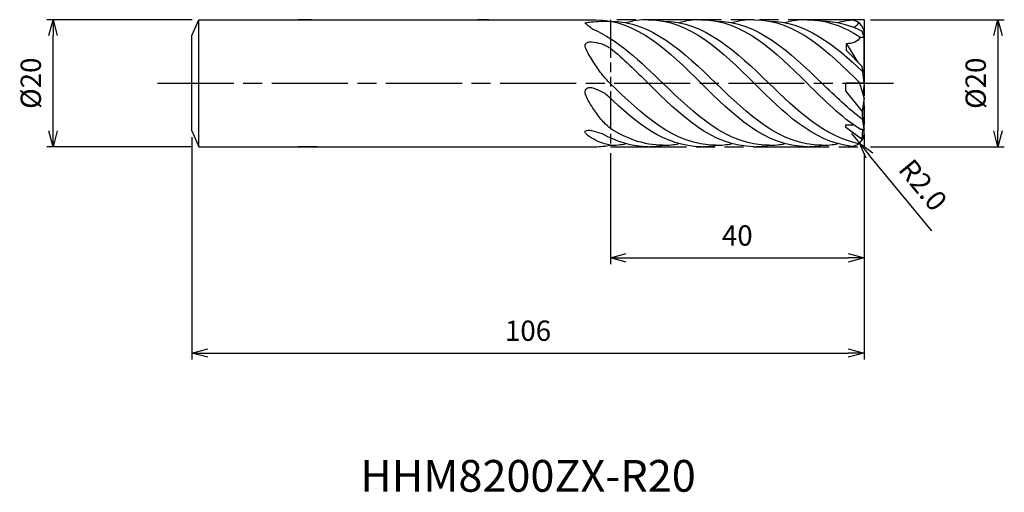
# Model space of a CAD drawing. Extents: x -133 to 22, y -64 to 10.
import ezdxf
from ezdxf.enums import TextEntityAlignment as Align

# ---------------------------------------------------------------- set-up
doc = ezdxf.new("R2010")
doc.units = 0
doc.linetypes.add('AM_ISO08W050', pattern=[18, 12, -1.5, 3, -1.5])
doc.linetypes.add('AM_ISO09W050', pattern=[22.5, 12, -1.5, 3, -1.5, 3, -1.5])
doc.layers.get('0').update_dxf_attribs({"linetype": 'CONTINUOUS'})
doc.layers.get('DEFPOINTS').update_dxf_attribs({"linetype": 'CONTINUOUS'})
for name, color, linetype in [('AM_0', 7, 'CONTINUOUS'), ('AM_11', 3, 'AM_ISO09W050'), ('AM_5', 3, 'CONTINUOUS'), ('AM_6', 2, 'CONTINUOUS'), ('AM_7', 4, 'AM_ISO08W050')]:
    doc.layers.add(name, color=color, linetype=linetype)
doc.styles.add('ASAMI', font='simplex.shx', dxfattribs={"bigfont": 'EXTFONT.SHX'})
doc.styles.get("Standard").update_dxf_attribs({"font": 'simplex.shx', "bigfont": 'EXTFONT.SHX'})
doc.dimstyles.new('AM_JIS', dxfattribs={"dimtxt": 3.2, "dimasz": 2.5, "dimexe": 1, "dimexo": 1, "dimgap": 1.5, "dimtad": 3, "dimdec": 3, "dimtxsty": 'ASAMI', "dimblk": 'OPEN30', "dimcen": 0, "dimclrd": 256, "dimclre": 256, "dimclrt": 2, "dimazin": 3, "dimtp": 0.1, "dimtm": 0.1, "dimtfac": 0.71, "dimtdec": 3, "dimtmove": 0, "dimatfit": 3, "dimtzin": 0})
doc.dimstyles.new('AM_JIS$4', dxfattribs={"dimtxt": 3.2, "dimasz": 2.5, "dimexe": 1, "dimexo": 1, "dimgap": 1.5, "dimtad": 3, "dimtoh": 1, "dimtxsty": 'ASAMI', "dimblk": 'OPEN30', "dimcen": 0, "dimclrd": 256, "dimclre": 256, "dimclrt": 2, "dimazin": 3, "dimtp": 0.1, "dimtm": 0.1, "dimtfac": 0.71, "dimtdec": 3, "dimtofl": 0, "dimtmove": 0, "dimatfit": 3, "dimtzin": 0})

# ---------------------------------------------------------------- blocks, each defined once
blk = doc.blocks.new('_OPEN30')
at = {"color": 0}
for p, q in [((-1, 0.268), (0, 0)), ((0, 0), (-1, -0.268)), ((0, 0), (-1, 0))]:
    blk.add_line(p, q, dxfattribs=at)
blk = doc.blocks.new('*D5')
at = {"layer": 'AM_5'}
for p, q in [((1, 10), (22.11, 10)), ((21.11, 7.5), (21.11, -7.5)), ((1, -10), (22.11, -10))]:
    blk.add_line(p, q, dxfattribs=at)
at = {"layer": 'DEFPOINTS', "color": 0}
for p in [(0, 10), (0, -10), (21.11, -10)]:
    blk.add_point(p, dxfattribs=at)
at = {"layer": 'AM_5', "xscale": 2.5, "yscale": 2.5, "zscale": 2.5}
for p, rotation in [((21.11, 10), 90), ((21.11, -10), 270)]:
    blk.add_blockref('_OPEN30', p, dxfattribs=dict(at, rotation=rotation))
at = {"layer": 'AM_5', "color": 2, "insert": (18.01, 0), "char_height": 3.2, "attachment_point": 5, "rotation": 90, "style": 'ASAMI'}
blk.add_mtext('%%c20', dxfattribs=at)
blk = doc.blocks.new('*D6')
at = {"layer": 'AM_5'}
for p, q in [((-105.94, 10), (-128.9, 10)), ((-127.9, -7.5), (-127.9, 7.5)), ((-105.94, -10), (-128.9, -10))]:
    blk.add_line(p, q, dxfattribs=at)
at = {"layer": 'DEFPOINTS', "color": 0}
for p in [(-127.9, 10), (-104.94, 10), (-104.94, -10)]:
    blk.add_point(p, dxfattribs=at)
at = {"layer": 'AM_5', "xscale": 2.5, "yscale": 2.5, "zscale": 2.5}
for p, rotation in [((-127.9, 10), 90), ((-127.9, -10), 270)]:
    blk.add_blockref('_OPEN30', p, dxfattribs=dict(at, rotation=rotation))
at = {"layer": 'AM_5', "color": 2, "insert": (-131, 0), "char_height": 3.2, "attachment_point": 5, "rotation": 90, "style": 'ASAMI'}
blk.add_mtext('%%c20', dxfattribs=at)
blk = doc.blocks.new('*D7')
at = {"layer": 'AM_5'}
for p, q in [((-106, -8.5), (-106, -43.5)), ((0, -11), (0, -43.5)), ((-103.5, -42.5), (-2.5, -42.5))]:
    blk.add_line(p, q, dxfattribs=at)
at = {"layer": 'DEFPOINTS', "color": 0}
for p in [(-106, -7.5), (0, -10), (0, -42.5)]:
    blk.add_point(p, dxfattribs=at)
at = {"layer": 'AM_5', "xscale": 2.5, "yscale": 2.5, "zscale": 2.5, "rotation": 180}
blk.add_blockref('_OPEN30', (-106, -42.5), dxfattribs=at)
at = {"layer": 'AM_5', "xscale": 2.5, "yscale": 2.5, "zscale": 2.5}
blk.add_blockref('_OPEN30', (0, -42.5), dxfattribs=at)
at = {"layer": 'AM_5', "color": 2, "insert": (-53, -39.4), "char_height": 3.2, "attachment_point": 5, "style": 'ASAMI'}
blk.add_mtext('106', dxfattribs=at)
blk = doc.blocks.new('*D8')
at = {"layer": 'AM_5'}
for p, q in [((-40, -11), (-40, -28.5)), ((0, -11), (0, -28.5)), ((-37.5, -27.5), (-2.5, -27.5))]:
    blk.add_line(p, q, dxfattribs=at)
at = {"layer": 'DEFPOINTS', "color": 0}
for p in [(-40, -10), (0, -10), (0, -27.5)]:
    blk.add_point(p, dxfattribs=at)
at = {"layer": 'AM_5', "xscale": 2.5, "yscale": 2.5, "zscale": 2.5, "rotation": 180}
blk.add_blockref('_OPEN30', (-40, -27.5), dxfattribs=at)
at = {"layer": 'AM_5', "xscale": 2.5, "yscale": 2.5, "zscale": 2.5}
blk.add_blockref('_OPEN30', (0, -27.5), dxfattribs=at)
at = {"layer": 'AM_5', "color": 2, "insert": (-20, -24.4), "char_height": 3.2, "attachment_point": 5, "style": 'ASAMI'}
blk.add_mtext('40', dxfattribs=at)
blk = doc.blocks.new('*D10')
at = {"layer": 'AM_5'}
for p, q in [((-2, -7.91), (-0.73, -9.45)), ((10.68, -23.25), (0.87, -11.38))]:
    blk.add_line(p, q, dxfattribs=at)
at = {"layer": 'DEFPOINTS', "color": 0}
for p in [(-2, -7.91), (-0.73, -9.45)]:
    blk.add_point(p, dxfattribs=at)
at = {"layer": 'AM_5', "xscale": 2.5, "yscale": 2.5, "zscale": 2.5, "rotation": 129.5517110201425}
blk.add_blockref('_OPEN30', (-0.73, -9.45), dxfattribs=at)
at = {"layer": 'AM_5', "color": 2, "insert": (8.96, -16.3), "char_height": 3.2, "attachment_point": 5, "rotation": 309.5517, "style": 'ASAMI'}
blk.add_mtext('R2.0', dxfattribs=at)

msp = doc.modelspace()

# ---------------------------------------------------------------- linework, layer by layer
msp.add_line((-104.94, -10), (-104.94, 10))
at = {"layer": 'AM_0'}
for p, q in [((-106, 7.5), (-104.94, 10)), ((-104.94, 10), (-42.3568, 10.0065)), ((-87.023, 10), (-89.2357, 10)), ((-59.1721, 10.0066), (-60.9127, 10.0066)), ((-0.0004, 7.2707), (-0.3148, 8.2191)), ((-0.0004, 2.351), (-0.0004, 7.9838)), ((-106, -7.5), (-106, 7.5)), ((-2.7748, 5.1385), (-2.7748, 6.2206)), ((-2.7748, 6.2206), (-1.0326, 3.3812)), ((-0.6391, 7.2707), (-0.0004, 7.2707)), ((-0.288, 2.6301), (-2.7748, 5.1385)), ((-0.0004, 0.0595), (-0.288, 2.6301)), ((-0.0004, 2.351), (-0.1845, 1.7054)), ((-2.868, -1.1934), (-2.868, 0.0066)), ((-0.0004, 0.0066), (-2.868, 0.0066)), ((-0.0004, -2.2915), (-0.6624, 0.0298)), ((-0.0004, 0), (-0.1845, -1.6459)), ((-0.288, -4.4147), (-2.868, -1.1934)), ((-0.0004, -2.2915), (-0.288, -4.4147)), ((-0.0004, -7.9071), (-0.0004, -2.2915)), ((-106, -7.5), (-104.94, -10)), ((-2.8904, -6.9838), (-2.8904, -6.5428)), ((-2.8904, -6.5428), (-1.5983, -6.5428)), ((-0.3061, -8.8582), (-2.8904, -6.9838)), ((-0.6391, -7.2575), (-0.0004, -7.2575)), ((-0.288, -8.8695), (-0.2056, -7.2575)), ((-104.94, -10), (-42.4188, -10)), ((-86.2274, -10), (-89.2357, -10))]:
    msp.add_line(p, q, dxfattribs=at)
for points in [[(-42.8807, 8.5817, -0.0145849), (-43.5008, 9.0476, -0.00504353), (-43.9966, 9.4514, -0.27429875), (-44.0008, 9.4633, -0.27765161), (-43.9527, 9.5165, -0.04008271), (-43.5008, 9.6146, -0.01363136), (-43.0379, 9.6639, -0.00411791), (-41.5008, 9.7729, -0.01445483), (-40.9689, 9.7908, -0.00794472), (-40.0008, 9.7799)], [(-40.0949, 0.0066, -0.01273758), (-41.0835, 1.0957, -0.0248094), (-41.5478, 1.6917, -0.00838362), (-42.811, 3.5556, -0.01431133), (-43.5008, 4.6802, -0.03884522), (-43.9298, 5.5821, -0.09586017), (-44.0008, 5.9837, -0.19583973), (-43.8948, 6.2325, -0.11103519), (-43.5008, 6.4795, -0.11491974), (-42.966, 6.5386, -0.04088751), (-41.5008, 6.2409, -0.0433088), (-40.7689, 5.958, -0.03812616), (-40.0008, 5.5063)], [(-40.0008, -7.137, -0.01781564), (-41.0117, -6.205, -0.03319595), (-41.5008, -5.6517, -0.01460391), (-42.7624, -3.9156, -0.02235205), (-43.5008, -2.7232, -0.04410092), (-43.9284, -1.77, -0.09365316), (-44.0008, -1.28, -0.17029546), (-43.8729, -0.9574, -0.12970062), (-43.5008, -0.7038, -0.15208737), (-42.9975, -0.6845, -0.04697058), (-41.5008, -1.2435, -0.04710522), (-40.7202, -1.7173, -0.044595), (-40.0008, -2.3594)], [(-40.0008, -9.7667, -0.02215396), (-40.9208, -9.5587, -0.03404669), (-41.5008, -9.3569, -0.02035768), (-42.8559, -8.7131, -0.04006249), (-43.5008, -8.3048, -0.06631506), (-43.9489, -7.8644, -0.20766913), (-44.0008, -7.6626, -0.2374585), (-43.8961, -7.5171, -0.09877767), (-43.5008, -7.4018, -0.08005548), (-43.0114, -7.4376, -0.0248355), (-41.5008, -7.8758, -0.01162357), (-41.2366, -7.9738, -0.02496111)]]:
    msp.add_lwpolyline(points, format="xyb", dxfattribs=at)
for centre, start, end in [((-1.9995, 7.923), 0, 97.884744), ((-1.9995, -7.9062), 262.969494, 0)]:
    msp.add_arc(centre, 2, start, end, dxfattribs=at)
for centre, major_axis, start_param, end_param in [((12.696, -4.6897), (12.9872, 0), 3.11905146, 3.35364346), ((1.3534, -8.8942), (1.6636, 0), 2.97808038, 3.19237507)]:
    msp.add_ellipse(centre, major_axis=major_axis, ratio=0.93944978, start_param=start_param, end_param=end_param, dxfattribs=at)
for points in [[(-42.4188, 10.0066), (-35.8142, 10.0066), (-30.7605, 5.0066), (-25.7069, 0.0066)], [(-40.0949, 9.7803), (-33.533, 9.7803), (-28.458, 4.8934), (-23.383, 0.0066)], [(-34.0629, 10.0066), (-35.2749, 10.0066), (-36.4347, 9.8382), (-37.5518, 9.5324)], [(-34.0629, 10.0066), (-27.4582, 10.0066), (-22.4046, 5.0066), (-17.351, 0.0066)], [(-31.7389, 9.7803), (-25.1771, 9.7803), (-20.102, 4.8934), (-15.027, 0.0066)], [(-25.7069, 10.0066), (-26.9189, 10.0066), (-28.0787, 9.8382), (-29.1958, 9.5324)], [(-25.7069, 10.0066), (-19.1023, 10.0066), (-14.0486, 5.0066), (-8.995, 0.0066)], [(-23.383, 9.7803), (-16.8211, 9.7803), (-11.7461, 4.8934), (-6.6711, 0.0066)], [(-17.351, 10.0066), (-18.563, 10.0066), (-19.7227, 9.8382), (-20.8399, 9.5324)], [(-17.351, 10.0066), (-10.7463, 10.0066), (-5.6927, 5.0066), (-0.6391, 0.0066)], [(-15.027, 9.7803), (-9.2745, 9.7803), (-4.6646, 6.0246), (-0.1957, 1.8057)], [(-8.995, 10.0066), (-10.207, 10.0066), (-11.3668, 9.8382), (-12.4839, 9.5324)], [(-8.995, 10.0066), (-5.9268, 10.0066), (-3.1933, 8.9276), (-0.6391, 7.2707)], [(-6.6711, 9.7803), (-4.394, 9.7803), (-2.2959, 9.1918), (-0.3148, 8.2191)], [(-2.2737, 9.9035), (-2.9053, 9.8234), (-3.5229, 9.698), (-4.128, 9.5324)], [(-0.8394, 9.5354), (-1.0168, 9.2737), (-1.2908, 9.0028), (-1.5806, 8.7798)], [(-42.8807, 8.5817), (-38.8289, 6.8337), (-35.2839, 3.4202), (-31.7389, 0.0066)], [(-0.6391, 7.2707), (-0.8475, 6.5417), (-1.9713, 6.2206), (-2.7748, 6.2206)], [(-40.0008, 5.5063), (-37.9621, 3.8645), (-36.0125, 1.9356), (-34.0629, 0.0066)], [(-23.383, -9.7671), (-29.9448, -9.7671), (-35.0199, -4.8802), (-40.0949, 0.0066)], [(-17.351, -9.9934), (-23.9556, -9.9934), (-29.0092, -4.9934), (-34.0629, 0.0066)], [(-15.027, -9.7671), (-21.5889, -9.7671), (-26.6639, -4.8802), (-31.7389, 0.0066)], [(-8.995, -9.9934), (-15.5997, -9.9934), (-20.6533, -4.9934), (-25.7069, 0.0066)], [(-6.6711, -9.7671), (-13.2329, -9.7671), (-18.308, -4.8802), (-23.383, 0.0066)], [(-2.2446, -9.8939), (-8.0785, -9.1675), (-12.7147, -4.5804), (-17.351, 0.0066)], [(-0.8256, -9.5255), (-6.2093, -8.4841), (-10.6182, -4.2388), (-15.027, 0.0066)], [(-0.6391, -7.2575), (-3.5831, -5.3479), (-6.2891, -2.6706), (-8.995, 0.0066)], [(-0.244, -5.73), (-2.4573, -4.0509), (-4.5642, -2.0222), (-6.6711, 0.0066)], [(-25.7069, -9.9934), (-31.436, -9.9934), (-35.998, -6.2312), (-40.4053, -1.9703)], [(-31.7389, -9.7671), (-34.7596, -9.7671), (-37.4652, -8.7315), (-40.0008, -7.137)], [(-34.0629, -9.9934), (-36.6629, -9.9934), (-39.0226, -9.2185), (-41.2366, -7.9738)], [(-42.4188, -10), (-41.5894, -9.9934), (-40.7844, -9.9145), (-40.0008, -9.7667)], [(-40.0026, -9.7671), (-39.222, -9.7671), (-38.3755, -9.6806), (-37.5518, -9.5192)], [(-34.0629, -9.9934), (-33.2334, -9.9934), (-32.4285, -9.9145), (-31.6449, -9.7667)], [(-31.7389, -9.7671), (-30.8661, -9.7671), (-30.0196, -9.6806), (-29.1958, -9.5192)], [(-25.7069, -9.9934), (-24.8775, -9.9934), (-24.0725, -9.9145), (-23.2889, -9.7667)], [(-23.383, -9.7671), (-22.5101, -9.7671), (-21.6636, -9.6806), (-20.8399, -9.5192)], [(-17.351, -9.9934), (-16.5215, -9.9934), (-15.7165, -9.9145), (-14.933, -9.7667)], [(-15.027, -9.7671), (-14.1542, -9.7671), (-13.3076, -9.6806), (-12.4839, -9.5192)], [(-8.995, -9.9934), (-8.1656, -9.9934), (-7.3606, -9.9145), (-6.577, -9.7667)], [(-6.6711, -9.7671), (-5.7982, -9.7671), (-4.9517, -9.6806), (-4.128, -9.5192)]]:
    msp.add_open_spline(points, degree=3, dxfattribs=at)
at = {"layer": 'AM_11', "ltscale": 0.5}
msp.add_line((-40.0008, 10.0066), (-40.0008, -9.9934), dxfattribs=at)
at = {"layer": 'AM_11'}
for p, q in [((-0.0004, 10.0066), (-40.0008, 10.0066)), ((-0.0004, 10), (-0.0004, -10)), ((-40.0008, -9.9934), (-0.0004, -9.9934))]:
    msp.add_line(p, q, dxfattribs=at)
at = {"layer": 'AM_7'}
msp.add_line((-111.4118, 0), (4.6172, 0), dxfattribs=at)

# ---------------------------------------------------------------- texts
at = {"layer": 'AM_6'}
msp.add_text('HHM8200ZX-R20', height=5, dxfattribs=at).set_placement((-53, -62.5), align=Align.MIDDLE)

# ---------------------------------------------------------------- dimensions: what is measured, and where the dimension line sits
at = {"layer": 'AM_5'}
dim = msp.add_linear_dim(base=(-127.9007, 10), p1=(-104.94, -10), p2=(-104.94, 10), angle=270, text='%%c<>', dimstyle='AM_JIS', override={"dimtp": 0.1, "dimtm": 0.1, "dimtdec": 3}, dxfattribs=at)
dim.commit()
dim.dimension.update_dxf_attribs({"geometry": '*D6', "text_midpoint": (-127.9007, 0), "dimtype": 160})
dim = msp.add_linear_dim(base=(21.1061, -10), p1=(0, 10), p2=(0, -10), angle=90, text='%%c<>', dimstyle='AM_JIS', dxfattribs=at)
dim.commit()
dim.dimension.update_dxf_attribs({"geometry": '*D5', "text_midpoint": (18.0061, 0)})
dim = msp.add_linear_dim(base=(0, -42.5), p1=(-106, -7.5), p2=(0, -10), angle=0, dimstyle='AM_JIS', dxfattribs=at)
dim.commit()
dim.dimension.update_dxf_attribs({"geometry": '*D7', "text_midpoint": (-53, -39.4)})
dim = msp.add_radius_dim(center=(-1.9995, -7.9062), mpoint=(-0.7259, -9.4483), dimstyle='AM_JIS$4', override={"dimtoh": 0, "dimdec": 1, "dimzin": 0, "dimtofl": 1, "dimatfit": 3}, dxfattribs=at)
dim.commit()
dim.dimension.update_dxf_attribs({"geometry": '*D10', "text_midpoint": (8.9569, -16.3047)})
dim = msp.add_linear_dim(base=(-0.0004, -27.5), p1=(-40.0008, -10), p2=(-0.0004, -10), dimstyle='AM_JIS', dxfattribs=at)
dim.commit()
dim.dimension.update_dxf_attribs({"geometry": '*D8', "text_midpoint": (-20.0006, -24.4)})

doc.saveas('drawing.dxf')
